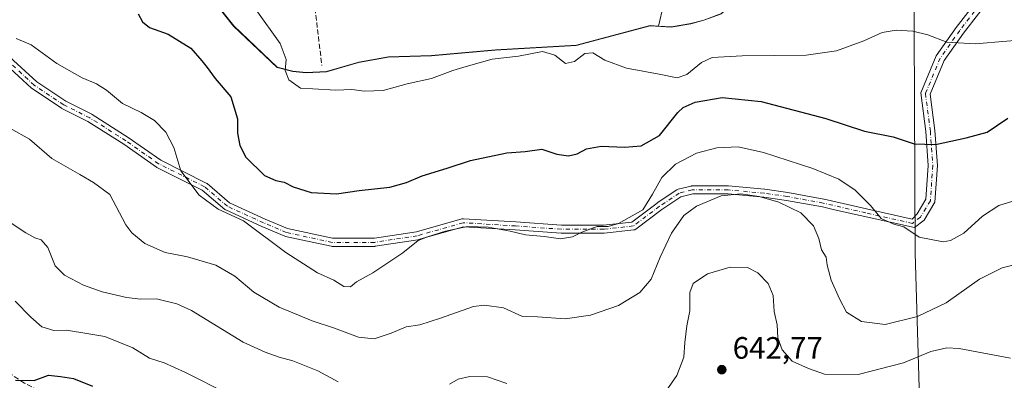
# Model space of a CAD drawing. Units: metres. Extents: x 573140 to 576568, y 4747328 to 4749679.
# Drawn here: x 576075 to 576394, y 4747800 to 4747917 of the extents above; entities that cross this region are included whole.
import ezdxf

# ---------------------------------------------------------------- set-up
doc = ezdxf.new("R2010")
doc.units = ezdxf.units.M
doc.header["$MEASUREMENT"] = 0
doc.linetypes.add('DGN Style 3', pattern=[2.307223458686699, 1.648016756204785, -0.6592067024819142])
doc.linetypes.add('DGN Style 4', pattern=[2.6384748266838614, 1.318413404963828, -0.6592067024819142, 0.001648016756204785, -0.6592067024819142])
for name, color, linetype, lineweight in [('Arbolado forestal CxS', 92, 'Continuous', 0), ('Camino Cxs', 7, 'Continuous', 0), ('Camino eje', 30, 'DGN Style 4', 13), ('Curva de nivel maestra', 30, 'Continuous', 30), ('Curva de nivel normal', 30, 'Continuous', 0), ('Entidad de ámbito territorial', 7, 'Continuous', 0), ('Entidad de ámbito territorial CxS', 92, 'Continuous', 0), ('Municipio', 91, 'Continuous', 13), ('Municipio CxS', 4, 'Continuous', 0), ('Pastizal CxS', 92, 'Continuous', 0), ('Punto de cota en terreno', 7, 'Continuous', 0), ('Roquedo CxS', 135, 'Continuous', 0), ('Rótulo de punto de cota en terreno', 7, 'Continuous', 0), ('Senda', 7, 'DGN Style 3', 0)]:
    doc.layers.add(name, color=color, linetype=linetype, lineweight=lineweight)
doc.styles.add('Style-Arial', font='txt')

# ---------------------------------------------------------------- blocks, each defined once
blk = doc.blocks.new('5PATER')
at = {"layer": 'Roquedo CxS', "linetype": 'Continuous', "lineweight": 0}
h = blk.add_hatch(color=51, dxfattribs=at)
edge = h.paths.add_edge_path()
edge.add_ellipse((0, 0), major_axis=(-0.1095731443231308, -0.1110710700762829), ratio=0.9994222409660322, start_angle=0, end_angle=360)

msp = doc.modelspace()

# ---------------------------------------------------------------- linework, layer by layer
at = {"layer": 'Arbolado forestal CxS', "color": 92, "linetype": 'Continuous', "lineweight": 0, "extrusion": (-0.9781730186342577, 0.02789116675300368, 0.2059117005735724), "elevation": -431231.944676682, "flags": 128}
msp.add_lwpolyline([(-4762460.885017777, 91364.98019963432), (-4762339.93408376, 91384.64388100634), (-4762184.518965863, 91428.4718900088)], dxfattribs=at)
at = {"layer": 'Arbolado forestal CxS', "color": 92, "linetype": 'Continuous', "lineweight": 0, "extrusion": (-0.0392154419057315, 0.09955288414164665, 0.9942592078402988), "elevation": 450681.7229697334, "flags": 128}
msp.add_lwpolyline([(-2276321.929891322, -4182123.104848269), (-2276322.306245379, -4182117.252416645), (-2276318.340275889, -4182111.421480699)], dxfattribs=at)
msp.add_lwpolyline([(-2276321.929891322, -4182123.104848269), (-2276322.306245379, -4182117.252416645), (-2276318.340275889, -4182111.421480699)], dxfattribs=at)
at = {"layer": 'Arbolado forestal CxS', "color": 92, "linetype": 'Continuous', "lineweight": 0}
for points in [[(576398.1108999997, 4747994.9441, 607.2168999999994), (576387.1108999997, 4747987.9641, 607.75), (576377.5006999997, 4747982.1143, 607.9524999999994), (576364.3365000002, 4747962.3007, 611.3782000000066), (576342.4605, 4747953.1953, 611.2357000000047), (576313.8701, 4747929.006100001, 613.323900000003), (576302.3000999996, 4747918.7663, 614.5337000000001), (576296.6201, 4747916.626300001, 614.8545000000013), (576292.4301000005, 4747915.4965, 615.0504999999976), (576286.0802999996, 4747914.446900001, 615.5090000000055), (576281.9354999998, 4747914.689099999, 615.8080000000045), (576283.5006999997, 4747921.536699999, 615.1840999999986), (576281.0179000003, 4747926.812700001, 614.5578999999998), (576292.8624999998, 4747930.760500001, 613.3242000000029), (576304.4206999998, 4747966.880100001, 608.4000999999989), (576298.6420999998, 4747976.993100001, 607.2351999999955), (576297.1971000005, 4747985.6621, 606.0773000000045), (576307.3113000002, 4747994.330900001, 604.2630999999965), (576327.5373000001, 4747994.330499999, 603.8564000000042), (576353.5431000004, 4747985.660900001, 605.4293000000034), (576354.8441000005, 4748070.689099999, 594.4245999999986), (576359.1787, 4748088.0263, 592.6870000000055), (576367.3399, 4748145.6439, 586.5982999999978), (576354.8463000003, 4748200.718499999, 583.4916999999987)], [(576281.9354999998, 4747914.689099999, 615.8080000000045), (576286.0802999996, 4747914.446900001, 615.5090000000055), (576292.4301000005, 4747915.4965, 615.0504999999976), (576296.6201, 4747916.626300001, 614.8545000000013), (576302.3000999996, 4747918.7663, 614.5337000000001), (576313.8701, 4747929.006100001, 613.323900000003), (576342.4605, 4747953.1953, 611.2357000000047), (576364.3365000002, 4747962.3007, 611.3782000000066)], [(576281.9354999998, 4747914.689099999, 615.8080000000045), (576286.0802999996, 4747914.446900001, 615.5090000000055), (576292.4301000005, 4747915.4965, 615.0504999999976), (576296.6201, 4747916.626300001, 614.8545000000013), (576302.3000999996, 4747918.7663, 614.5337000000001), (576313.8701, 4747929.006100001, 613.323900000003), (576342.4605, 4747953.1953, 611.2357000000047), (576364.3365000002, 4747962.3007, 611.3782000000066)], [(576364.3365000002, 4747962.3007, 611.3782000000066), (576364.9364999998, 4747841.283500001, 630.6205000000045), (576369.5279000001, 4747685.6743, 673.5093000000053)], [(576283.5006999997, 4747921.536699999, 615.1840999999986), (576281.9354999998, 4747914.689099999, 615.8080000000045), (576279.2401000002, 4747914.846700001, 616.078999999998), (576255.3901000004, 4747908.467300001, 618.6101000000053), (576229.1902999999, 4747906.9779, 618.8702000000048), (576208.5705000004, 4747905.188100001, 618.8110000000015), (576194.5904999999, 4747904.728499999, 618.3316999999952), (576185.0105, 4747902.978700001, 618.3776000000071), (576174.6404999997, 4747899.9987, 618.8159000000014), (576168.0305000005, 4747899.689099999, 619.0200000000041), (576163.7204999998, 4747900.068700001, 619.6233999999968), (576158.6807000004, 4747901.369100001, 620.7130999999936), (576144.6111000003, 4747914.759299999, 621.8555000000051), (576134.2012999998, 4747927.909499999, 620.8709999999992)], [(576134.2012999998, 4747927.909499999, 620.8709999999992), (576144.6111000003, 4747914.759299999, 621.8555000000051), (576158.6807000004, 4747901.369100001, 620.7130999999936), (576163.7204999998, 4747900.068700001, 619.6233999999968), (576168.0305000005, 4747899.689099999, 619.0200000000041), (576174.6404999997, 4747899.9987, 618.8159000000014), (576185.0105, 4747902.978700001, 618.3776000000071), (576194.5904999999, 4747904.728499999, 618.3316999999952), (576208.5705000004, 4747905.188100001, 618.8110000000015), (576229.1902999999, 4747906.9779, 618.8702000000048), (576255.3901000004, 4747908.467300001, 618.6101000000053), (576279.2401000002, 4747914.846700001, 616.078999999998), (576281.9354999998, 4747914.689099999, 615.8080000000045), (576286.0802999996, 4747914.446900001, 615.5090000000055), (576292.4301000005, 4747915.4965, 615.0504999999976), (576296.6201, 4747916.626300001, 614.8545000000013), (576302.3000999996, 4747918.7663, 614.5337000000001)], [(576134.2012999998, 4747927.909499999, 620.8709999999992), (576144.6111000003, 4747914.759299999, 621.8555000000051), (576158.6807000004, 4747901.369100001, 620.7130999999936), (576163.7204999998, 4747900.068700001, 619.6233999999968), (576168.0305000005, 4747899.689099999, 619.0200000000041), (576174.6404999997, 4747899.9987, 618.8159000000014), (576185.0105, 4747902.978700001, 618.3776000000071), (576194.5904999999, 4747904.728499999, 618.3316999999952), (576208.5705000004, 4747905.188100001, 618.8110000000015), (576229.1902999999, 4747906.9779, 618.8702000000048), (576255.3901000004, 4747908.467300001, 618.6101000000053), (576279.2401000002, 4747914.846700001, 616.078999999998), (576281.9354999998, 4747914.689099999, 615.8080000000045)], [(576134.2012999998, 4747927.909499999, 620.8709999999992), (576144.6111000003, 4747914.759299999, 621.8555000000051), (576158.6807000004, 4747901.369100001, 620.7130999999936), (576163.7204999998, 4747900.068700001, 619.6233999999968), (576168.0305000005, 4747899.689099999, 619.0200000000041), (576174.6404999997, 4747899.9987, 618.8159000000014), (576185.0105, 4747902.978700001, 618.3776000000071), (576194.5904999999, 4747904.728499999, 618.3316999999952), (576208.5705000004, 4747905.188100001, 618.8110000000015), (576229.1902999999, 4747906.9779, 618.8702000000048), (576255.3901000004, 4747908.467300001, 618.6101000000053), (576279.2401000002, 4747914.846700001, 616.078999999998), (576281.9354999998, 4747914.689099999, 615.8080000000045)]]:
    msp.add_polyline3d(points, dxfattribs=at)
at = {"layer": 'Camino Cxs', "color": 7, "linetype": 'Continuous', "lineweight": 0}
for points in [[(576390.2861000003, 4747925.0207, 617.6820000000008), (576380.5538999997, 4747912.395099999, 619.8812000000034), (576374.3169, 4747903.5593, 625.0142000000051), (576369.7736999998, 4747892.706300001, 625.0215000000027), (576371.3147, 4747880.892700001, 625.6782999999997), (576372.1190999999, 4747869.630700001, 627.9465000000055), (576371.2928999999, 4747857.789100001, 632.0207999999984), (576367.7865000004, 4747851.9451, 631.8555999999953), (576364.7220999999, 4747849.588, 633.2881999999954), (576338.7917999999, 4747855.3246, 639.7531000000017), (576334.9105000002, 4747856.2203, 641.0647000000026), (576323.3233000003, 4747858.327299999, 640.9557000000059), (576315.9722999996, 4747859.3773, 640.4811999999947), (576304.4225000005, 4747860.4275, 640.3441000000021), (576292.9999000002, 4747860.4275, 636.4728000000032), (576289.1403000001, 4747859.462300001, 635.6021000000037), (576283.0077000001, 4747855.374100001, 633.4961999999941), (576274.5698999995, 4747849.045700001, 634.4964000000036), (576274.4247000003, 4747848.951500001, 634.5194999999949), (576274.2682999996, 4747848.8771, 634.553700000004), (576274.1037, 4747848.824300001, 634.6002000000008), (576273.9332999997, 4747848.7937, 634.6601999999984), (576264.4083000004, 4747847.735300001, 640.261799999993), (576264.2648999998, 4747847.727499999, 640.319399999993), (576250.5062999995, 4747847.727499999, 634.167100000006), (576250.4137000004, 4747847.730699999, 634.1159000000043), (576235.6029000003, 4747848.788699999, 632.6469999999972), (576218.8985000001, 4747849.8325, 633.631899999993), (576204.2966999998, 4747845.660900001, 638.0936999999976), (576204.1653000005, 4747845.6305, 638.1104999999952), (576204.1370999999, 4747845.6259, 638.1095000000059), (576190.3790999996, 4747843.509099999, 635.3591000000015), (576190.1813000003, 4747843.494100001, 635.408500000005), (576176.4228999997, 4747843.494100001, 628.3320999999996), (576176.1971000005, 4747843.513699999, 628.3957999999984), (576176.1505000005, 4747843.5229, 628.4082999999955), (576161.3337000003, 4747846.697899999, 629.8160000000062), (576161.1615000004, 4747846.747500001, 629.8089000000036), (576161.0941000005, 4747846.7741, 629.7976000000053), (576153.6858999999, 4747849.949100001, 632.738599999997), (576153.6599000003, 4747849.9605, 632.7437999999966), (576142.0181, 4747855.2523, 635.5412999999971), (576141.9061000004, 4747855.309900001, 635.5761000000057), (576141.7153000003, 4747855.444300001, 635.6101000000053), (576134.4232999999, 4747861.694499999, 634.5112999999983), (576119.7499000002, 4747869.031500001, 635.3926999999967), (576119.6813000003, 4747869.068299999, 635.4348999999929), (576119.5856999997, 4747869.129100001, 635.4830999999976), (576109.0257000001, 4747876.5209, 637.1872000000003), (576097.4647000004, 4747883.877900001, 641.6000000000058), (576089.0579000004, 4747888.081499999, 637.1606999999931), (576088.9892999995, 4747888.1183, 637.1686000000045), (576088.9183, 4747888.162500001, 637.1759000000021), (576079.3931, 4747894.512499999, 645.863599999997), (576079.2786999998, 4747894.598300001, 645.8637000000017), (576079.2358999997, 4747894.6359, 645.8622999999934), (576066.5403000005, 4747906.2733, 640.9680999999982)], [(576390.2861000003, 4747925.0207, 617.6820000000008), (576380.5538999997, 4747912.395099999, 619.8812000000034), (576374.3169, 4747903.5593, 625.0142000000051), (576369.7736999998, 4747892.706300001, 625.0215000000027), (576371.3147, 4747880.892700001, 625.6782999999997), (576372.1190999999, 4747869.630700001, 627.9465000000055), (576371.2928999999, 4747857.789100001, 632.0207999999984), (576367.7865000004, 4747851.9451, 631.8555999999953), (576364.7220999999, 4747849.588, 633.2881999999954), (576338.7917999999, 4747855.3246, 639.7531000000017), (576334.9105000002, 4747856.2203, 641.0647000000026), (576323.3233000003, 4747858.327299999, 640.9557000000059), (576315.9722999996, 4747859.3773, 640.4811999999947), (576304.4225000005, 4747860.4275, 640.3441000000021), (576292.9999000002, 4747860.4275, 636.4728000000032), (576289.1403000001, 4747859.462300001, 635.6021000000037), (576283.0077000001, 4747855.374100001, 633.4961999999941), (576274.5698999995, 4747849.045700001, 634.4964000000036), (576274.4247000003, 4747848.951500001, 634.5194999999949), (576274.2682999996, 4747848.8771, 634.553700000004), (576274.1037, 4747848.824300001, 634.6002000000008), (576273.9332999997, 4747848.7937, 634.6601999999984), (576264.4083000004, 4747847.735300001, 640.261799999993), (576264.2648999998, 4747847.727499999, 640.319399999993), (576250.5062999995, 4747847.727499999, 634.167100000006), (576250.4137000004, 4747847.730699999, 634.1159000000043), (576235.6029000003, 4747848.788699999, 632.6469999999972), (576218.8985000001, 4747849.8325, 633.631899999993), (576204.2966999998, 4747845.660900001, 638.0936999999976), (576204.1653000005, 4747845.6305, 638.1104999999952), (576204.1370999999, 4747845.6259, 638.1095000000059), (576190.3790999996, 4747843.509099999, 635.3591000000015), (576190.1813000003, 4747843.494100001, 635.408500000005), (576176.4228999997, 4747843.494100001, 628.3320999999996), (576176.1971000005, 4747843.513699999, 628.3957999999984), (576176.1505000005, 4747843.5229, 628.4082999999955), (576161.3337000003, 4747846.697899999, 629.8160000000062), (576161.1615000004, 4747846.747500001, 629.8089000000036), (576161.0941000005, 4747846.7741, 629.7976000000053), (576153.6858999999, 4747849.949100001, 632.738599999997), (576153.6599000003, 4747849.9605, 632.7437999999966), (576142.0181, 4747855.2523, 635.5412999999971), (576141.9061000004, 4747855.309900001, 635.5761000000057), (576141.7153000003, 4747855.444300001, 635.6101000000053), (576134.4232999999, 4747861.694499999, 634.5112999999983), (576119.7499000002, 4747869.031500001, 635.3926999999967), (576119.6813000003, 4747869.068299999, 635.4348999999929), (576119.5856999997, 4747869.129100001, 635.4830999999976), (576109.0257000001, 4747876.5209, 637.1872000000003), (576097.4647000004, 4747883.877900001, 641.6000000000058), (576089.0579000004, 4747888.081499999, 637.1606999999931), (576088.9892999995, 4747888.1183, 637.1686000000045), (576088.9183, 4747888.162500001, 637.1759000000021), (576079.3931, 4747894.512499999, 645.863599999997), (576079.2786999998, 4747894.598300001, 645.8637000000017), (576079.2358999997, 4747894.6359, 645.8622999999934), (576066.5403000005, 4747906.2733, 640.9680999999982)], [(576068.2883000001, 4747908.197899999, 640.3456000000006), (576080.9188999999, 4747896.620100001, 646.074099999998), (576090.2931000004, 4747890.3707, 636.5132000000012), (576098.6875, 4747886.1735, 638.6420000000071), (576098.7562999995, 4747886.136499999, 638.7494000000006), (576098.8041000003, 4747886.1075, 638.8269), (576110.4457, 4747878.699100001, 638.0598999999929), (576110.4933000002, 4747878.667500001, 638.0421999999963), (576120.9983000001, 4747871.314099999, 632.8043000000034), (576135.7291000001, 4747863.9485, 636.3258999999962), (576135.7977, 4747863.911699999, 636.2642000000051), (576135.9885, 4747863.7773, 636.047200000001), (576143.2620999999, 4747857.5429, 635.9551000000065), (576154.7231000002, 4747852.3333, 632.1855000000069), (576162.0021000003, 4747849.2137, 630.104600000006), (576176.5607000003, 4747846.093900001, 628.0148999999947), (576190.0818999996, 4747846.093900001, 632.0019999999931), (576203.6611000003, 4747848.183300001, 633.0341000000044), (576218.3992999997, 4747852.3939, 630.2532000000066), (576218.6162999999, 4747852.4363, 630.2397999999957), (576218.8372999998, 4747852.441299999, 630.2706000000035), (576235.7764999997, 4747851.382900001, 634.6061000000045), (576250.5526999999, 4747850.327299999, 636.5102999999945), (576264.1926999995, 4747850.327299999, 641.4394999999931), (576273.2934999998, 4747851.3387, 636.9128000000055), (576281.4767000005, 4747857.4759, 632.8935000000056), (576281.5355000002, 4747857.517300001, 632.863200000007), (576287.8855, 4747861.750499999, 633.3674000000028), (576288.0806999998, 4747861.8577, 633.3467999999993), (576288.2911, 4747861.9301, 633.3476999999984), (576292.5245000003, 4747862.988500001, 633.7378999999928), (576292.6140999999, 4747863.0077, 633.7796999999991), (576292.8397000004, 4747863.0273, 633.8764999999985), (576304.4817000004, 4747863.0273, 639.0184000000008), (576304.5992999999, 4747863.022100001, 638.9974999999977), (576316.2408999996, 4747861.9637, 641.1290000000008), (576316.3069000002, 4747861.955900001, 641.1827000000048), (576323.7153000003, 4747860.897700001, 642.6532000000007), (576323.7607000005, 4747860.8903, 642.6612000000023), (576335.4057, 4747858.7729, 642.2409000000043), (576335.4654999999, 4747858.760700001, 642.2364999999991), (576349.2200999996, 4747855.5865, 638.9879999999976), (576363.9276999999, 4747852.2841, 634.6576999999961), (576365.5066999998, 4747853.976299999, 634.6437000000005), (576368.3503000002, 4747858.715700001, 633.9002999999939), (576369.1117000004, 4747869.6283, 630.399900000004), (576368.3284999998, 4747880.591499999, 627.8463999999949), (576366.6945000002, 4747893.1195, 627.3801999999996), (576371.6765000002, 4747905.0209, 622.5976999999984), (576378.1392999999, 4747914.176700001, 622.0617000000057), (576387.9863, 4747926.951300001, 617.648199999996)], [(576068.2883000001, 4747908.197899999, 640.3456000000006), (576080.9188999999, 4747896.620100001, 646.074099999998), (576090.2931000004, 4747890.3707, 636.5132000000012), (576098.6875, 4747886.1735, 638.6420000000071), (576098.7562999995, 4747886.136499999, 638.7494000000006), (576098.8041000003, 4747886.1075, 638.8269), (576110.4457, 4747878.699100001, 638.0598999999929), (576110.4933000002, 4747878.667500001, 638.0421999999963), (576120.9983000001, 4747871.314099999, 632.8043000000034), (576135.7291000001, 4747863.9485, 636.3258999999962), (576135.7977, 4747863.911699999, 636.2642000000051), (576135.9885, 4747863.7773, 636.047200000001), (576143.2620999999, 4747857.5429, 635.9551000000065), (576154.7231000002, 4747852.3333, 632.1855000000069), (576162.0021000003, 4747849.2137, 630.104600000006), (576176.5607000003, 4747846.093900001, 628.0148999999947), (576190.0818999996, 4747846.093900001, 632.0019999999931), (576203.6611000003, 4747848.183300001, 633.0341000000044), (576218.3992999997, 4747852.3939, 630.2532000000066), (576218.6162999999, 4747852.4363, 630.2397999999957), (576218.8372999998, 4747852.441299999, 630.2706000000035), (576235.7764999997, 4747851.382900001, 634.6061000000045), (576250.5526999999, 4747850.327299999, 636.5102999999945), (576264.1926999995, 4747850.327299999, 641.4394999999931), (576273.2934999998, 4747851.3387, 636.9128000000055), (576281.4767000005, 4747857.4759, 632.8935000000056), (576281.5355000002, 4747857.517300001, 632.863200000007), (576287.8855, 4747861.750499999, 633.3674000000028), (576288.0806999998, 4747861.8577, 633.3467999999993), (576288.2911, 4747861.9301, 633.3476999999984), (576292.5245000003, 4747862.988500001, 633.7378999999928), (576292.6140999999, 4747863.0077, 633.7796999999991), (576292.8397000004, 4747863.0273, 633.8764999999985), (576304.4817000004, 4747863.0273, 639.0184000000008), (576304.5992999999, 4747863.022100001, 638.9974999999977), (576316.2408999996, 4747861.9637, 641.1290000000008), (576316.3069000002, 4747861.955900001, 641.1827000000048), (576323.7153000003, 4747860.897700001, 642.6532000000007), (576323.7607000005, 4747860.8903, 642.6612000000023), (576335.4057, 4747858.7729, 642.2409000000043), (576335.4654999999, 4747858.760700001, 642.2364999999991), (576349.2200999996, 4747855.5865, 638.9879999999976), (576363.9276999999, 4747852.2841, 634.6576999999961), (576365.5066999998, 4747853.976299999, 634.6437000000005), (576368.3503000002, 4747858.715700001, 633.9002999999939), (576369.1117000004, 4747869.6283, 630.399900000004), (576368.3284999998, 4747880.591499999, 627.8463999999949), (576366.6945000002, 4747893.1195, 627.3801999999996), (576371.6765000002, 4747905.0209, 622.5976999999984), (576378.1392999999, 4747914.176700001, 622.0617000000057), (576387.9863, 4747926.951300001, 617.648199999996)]]:
    msp.add_polyline3d(points, dxfattribs=at)
at = {"layer": 'Camino eje', "color": 30, "linetype": 'DGN Style 4', "lineweight": 13}
for points in [[(576540.5100999996, 4748003.7051, 618.7203000000009), (576537.3032999998, 4748007.477700001, 618.6548999999941), (576529.1010999996, 4748010.123500001, 618.6659999999974), (576518.7823000001, 4748008.8007, 618.2940999999992), (576498.9385000002, 4748001.127699999, 617.5537999999942), (576478.3010999998, 4747986.840100001, 616.4851000000053), (576461.8969000002, 4747972.5527, 615.0819999999949), (576457.6634999998, 4747964.085899999, 614.5999000000012), (576453.9593000002, 4747956.148499999, 615.7495999999956), (576439.9363000002, 4747947.681700001, 614.9976000000024), (576405.2758999999, 4747937.0985, 618.681500000006), (576394.6924999999, 4747932.0713, 616.0880000000034), (576389.1363000004, 4747925.985900001, 617.7019), (576379.3466999996, 4747913.285900001, 620.8898000000045), (576372.9967, 4747904.290100001, 623.3744000000006), (576368.2341, 4747892.912900001, 625.482600000003), (576369.8217000002, 4747880.7421, 626.7339000000065), (576370.6152999997, 4747869.6295, 629.1735999999946), (576369.8217000002, 4747858.252499999, 632.936400000006), (576366.6467000004, 4747852.960700001, 633.1318000000028), (576364.0107000005, 4747850.9331, 634.2603999999993)], [(576364.0107000005, 4747850.9331, 634.2603999999993), (576348.9315, 4747854.3189, 637.3657999999997), (576335.1731000004, 4747857.493899999, 642.2157000000007), (576323.5314999997, 4747859.6107, 641.8188999999984), (576316.1231000006, 4747860.6689, 640.761599999998), (576304.4814999999, 4747861.727299999, 639.2737999999954), (576292.8397000004, 4747861.727299999, 634.7060999999958), (576288.6064999999, 4747860.6689, 634.3690999999963), (576282.2565000001, 4747856.435699999, 632.7771000000066), (576273.7896999996, 4747850.085700001, 635.5920999999944), (576264.2647000002, 4747849.0273, 640.8773999999976), (576250.5062999995, 4747849.0273, 635.338699999993), (576235.6897, 4747850.085700001, 633.6218999999984), (576218.7562999995, 4747851.1439, 631.8831999999966), (576203.9395000003, 4747846.910700001, 634.8497000000061), (576190.1813000003, 4747844.7939, 633.6993999999977), (576176.4228999997, 4747844.7939, 628.1855999999971), (576161.6061000006, 4747847.968900001, 629.2915999999968), (576154.1979, 4747851.1439, 632.2743000000046), (576142.5560999997, 4747856.435699999, 635.3337000000029), (576135.1476999996, 4747862.785700001, 634.9753999999957), (576120.3311000001, 4747870.1941, 633.934500000003), (576109.7477000002, 4747877.602299999, 637.1288999999961), (576098.1061000006, 4747885.010700001, 639.8850999999995), (576089.6392999999, 4747889.244100001, 636.8488000000071), (576080.1142999995, 4747895.5941, 645.8337000000029), (576067.4143000003, 4747907.2357, 639.6104999999952)]]:
    msp.add_polyline3d(points, dxfattribs=at)
at = {"layer": 'Curva de nivel maestra', "color": 30, "linetype": 'Continuous', "lineweight": 30, "flags": 128}
for points, elevation in [([(576113.7400000002, 4747918.640100001), (576115.1600000003, 4747916.100099999), (576117.3399999999, 4747914.1801), (576123.4400000004, 4747912.030099999), (576130.7800000003, 4747907.520099999), (576134.2999999998, 4747903.4801), (576136.0700000003, 4747901.2601), (576138.6200000001, 4747897.690099999), (576143.7100000001, 4747891.8101), (576145.8099999996, 4747884.7601), (576145.8499999996, 4747880.0801), (576146.5599999996, 4747876.040100001), (576148.4900000002, 4747872.290100001), (576154.5199999996, 4747866.4001), (576158.2199999997, 4747864.780099999), (576160.9000000004, 4747864.2501), (576163.8200000003, 4747862.7601), (576169.6299999999, 4747860.9101), (576177.8799999999, 4747860.4901), (576185.1399999997, 4747861.5001), (576195.0599999996, 4747862.6501), (576200.4800000004, 4747864.100099999), (576205.4800000004, 4747866.300100001), (576213.6299999999, 4747868.8101), (576221.1600000003, 4747871.2501), (576232.8899999997, 4747873.7601), (576238.8700000001, 4747874.120100001), (576244.25, 4747874.9301), (576249.0300000003, 4747873.2601), (576252.7999999998, 4747872.7401), (576255.5999999996, 4747873.4001), (576258.6399999997, 4747875.040100001), (576263.3499999996, 4747875.850099999), (576270.8899999997, 4747875.5101), (576276.2999999998, 4747875.940099999), (576282.2699999996, 4747879.3301), (576288.1900000004, 4747886.770099999), (576289.9199999999, 4747888.370100001), (576293.79, 4747890.0701), (576302.4900000002, 4747891.590100001), (576315.1600000003, 4747890.360099999), (576335.9800000004, 4747884.840100001), (576348.5, 4747880.690099999), (576357.8099999996, 4747878.860099999), (576364.54, 4747876.640100001), (576371.4699999997, 4747876.380100001), (576381.3799999999, 4747878.520099999), (576388.1600000003, 4747880.450099999), (576394.8200000003, 4747884.880100001)], 625), ([(576074.0199999996, 4747800.2401), (576080.1200000001, 4747800.1501), (576084.75, 4747801.8201), (576088.5599999996, 4747801.440099999), (576092.8200000003, 4747800.800100001), (576098.9100000003, 4747798.350099999)], 649.9999999999999)]:
    msp.add_lwpolyline(points, dxfattribs=dict(at, elevation=elevation))
at = {"layer": 'Curva de nivel normal', "color": 30, "linetype": 'Continuous', "lineweight": 0, "flags": 128}
for points, elevation in [([(576404.7800000003, 4747910.680000001), (576384.29, 4747908.949999999), (576375.1399999997, 4747909.51), (576368.9600000001, 4747911.859999999), (576364.1200000001, 4747913.060000001), (576358.7800000003, 4747913.32), (576354.25, 4747912.560000001), (576348.3300000001, 4747909.9), (576339.4699999997, 4747906.630000001), (576329.6799999997, 4747905.300000001), (576309.0300000003, 4747905.07), (576299.3099999996, 4747904.539999999), (576295.79, 4747902.890000001), (576291.1299999999, 4747899.01), (576287.9699999997, 4747897.980000001), (576282.1799999997, 4747899.180000001), (576271.5800000001, 4747901.039999999), (576264.54, 4747903.689999999), (576260.7400000002, 4747906.060000001), (576258.1399999997, 4747905.82), (576254.7599999999, 4747903.24), (576251.9000000004, 4747902.640000001), (576248.3799999999, 4747905.32), (576244.4199999999, 4747906.430000001), (576236.6399999997, 4747904.949999999), (576228.1399999997, 4747903.99), (576219.7999999998, 4747901.59), (576215.4699999997, 4747900.32), (576208.54, 4747897.699999999), (576200.7300000004, 4747896.060000001), (576192.8799999999, 4747893.91), (576186.8899999997, 4747893.640000001), (576182.79, 4747894.220000001), (576177.6600000003, 4747893.99), (576170.2000000002, 4747894.380000001), (576166.1399999997, 4747894.67), (576162.4699999997, 4747897.32), (576161.2000000002, 4747900.310000001), (576161.5800000001, 4747903.9), (576159.6699999999, 4747909.050000001), (576151.75, 4747920.060000001)], 620), ([(576074.2400000002, 4747910.65), (576079.0899999999, 4747908.65), (576087.3899999997, 4747902.57), (576095.6500000004, 4747897.930000001), (576100.2699999996, 4747896.07), (576103.4800000004, 4747893.930000001), (576108.6799999997, 4747889.689999999), (576114.6699999999, 4747886.779999999), (576118.9600000001, 4747884.220000001), (576122.6299999999, 4747880.380000001), (576125.2199999997, 4747875.470000001), (576127.5, 4747867.930000001), (576133.3899999997, 4747859.99), (576139.5499999998, 4747855.49), (576147.7800000003, 4747851.76), (576161.4500000002, 4747841.550000001), (576171.6500000004, 4747834.91), (576176.9299999997, 4747832.529999999), (576180.2100000001, 4747830.49), (576182.3300000001, 4747830.390000001), (576184.3300000001, 4747832.060000001), (576189.6299999999, 4747834.99), (576199.2599999999, 4747841.4), (576204.2000000002, 4747845.439999999), (576207.29, 4747846.57), (576213.1200000001, 4747848.42), (576220.2100000001, 4747849.859999999), (576226.8499999996, 4747849.67), (576233.9900000002, 4747848.390000001), (576238.9699999997, 4747847.199999999), (576244.9600000001, 4747846.640000001), (576250.2599999999, 4747845.9), (576254.1399999997, 4747846.58), (576257.1399999997, 4747848.130000001), (576262.0700000003, 4747849.880000001), (576265.7100000001, 4747849.890000001), (576269.0300000003, 4747850.92), (576276.8300000001, 4747855.32), (576280.0099999999, 4747860.310000001), (576283, 4747865.76), (576287.3799999999, 4747870.08), (576294.1699999999, 4747873.619999999), (576300.75, 4747875.369999999), (576307.7400000002, 4747875.619999999), (576315.8899999997, 4747873.84), (576331.8499999996, 4747868.680000001), (576340.2699999996, 4747865.199999999), (576345.5, 4747861.699999999), (576350.4500000002, 4747856.74), (576353.9400000004, 4747852.550000001), (576358.0499999998, 4747850.689999999), (576361.2800000003, 4747849.800000001), (576366.1699999999, 4747846.52), (576373.9400000004, 4747844.960000001), (576376.3099999996, 4747845.369999999), (576380.5899999999, 4747847.710000001), (576386.6799999997, 4747853.300000001), (576391.9199999999, 4747856.66), (576402.1200000001, 4747859.82)], 630), ([(576066.1500000004, 4747884.99), (576078.5800000001, 4747878.17), (576085.7999999998, 4747871.890000001), (576094.8200000003, 4747866.76), (576099.2800000003, 4747864.17), (576104.5, 4747860.279999999), (576109.75, 4747850.430000001), (576111.6699999999, 4747847.84), (576115.8399999999, 4747844.439999999), (576122.4500000002, 4747841.539999999), (576129.7000000002, 4747840.140000001), (576138.79, 4747837.390000001), (576144.9100000003, 4747833.850000001), (576151.0999999996, 4747828.710000001), (576159.2699999996, 4747823.880000001), (576169.9199999999, 4747819.439999999), (576177.1600000003, 4747817.08), (576184.9400000004, 4747814.130000001), (576190.0199999996, 4747813.630000001), (576195.5199999996, 4747815.449999999), (576200.3600000005, 4747817.539999999), (576204.8099999996, 4747818.17), (576211.4800000004, 4747820.279999999), (576222.1399999997, 4747824.100000001), (576225.6799999997, 4747824.52), (576231.7999999998, 4747823.66), (576237.9800000004, 4747820.869999999), (576242.8200000003, 4747820.680000001), (576251.79, 4747820.119999999), (576259.9000000004, 4747821.26), (576269.04, 4747824.369999999), (576275.8499999996, 4747828.619999999), (576279.5599999996, 4747832.859999999), (576282.4800000004, 4747839.980000001), (576286.1200000001, 4747847.730000001), (576290.0899999999, 4747853.42), (576294.2199999997, 4747856.51), (576302.2199999997, 4747859.859999999), (576308.54, 4747860.51), (576314.4600000001, 4747859.609999999), (576320.8300000001, 4747857.730000001), (576327.9900000002, 4747854.289999999), (576332.0800000001, 4747850.140000001), (576333.7199999997, 4747846.060000001), (576334.5999999996, 4747842.32), (576336.0899999999, 4747840.029999999), (576336.4699999997, 4747837.42), (576337.7199999997, 4747832.619999999), (576340.4400000004, 4747826.560000001), (576342.6699999999, 4747822.220000001), (576347.5700000003, 4747819.17), (576355.25, 4747818.25), (576365.7000000002, 4747820.82), (576374.8799999999, 4747825.220000001), (576385.7199999997, 4747832.850000001), (576393, 4747836.59), (576400.7800000003, 4747838.51)], 635), ([(576072.04, 4747851.369999999), (576077.3700000001, 4747847.869999999), (576080.3399999999, 4747846.210000001), (576082.3200000003, 4747845.600000001), (576084.54, 4747843.15), (576086.9199999999, 4747837.199999999), (576089.9000000004, 4747834.15), (576096.0300000003, 4747830.939999999), (576102.0800000001, 4747828.76), (576109.9699999997, 4747826.939999999), (576114.5800000001, 4747826.480000001), (576119.6100000005, 4747826.539999999), (576126.2100000001, 4747824.930000001), (576131, 4747822.76), (576147.7000000002, 4747812.539999999), (576154.7199999997, 4747809.26), (576159.3300000001, 4747807.67), (576163.6900000004, 4747806.49), (576171.79, 4747803.26), (576178.3899999997, 4747799.74)], 639.9999999999999), ([(576284.4100000003, 4747796.789999999), (576287.8600000005, 4747801.730000001), (576290.1699999999, 4747807.680000001), (576290.4800000004, 4747812.42), (576291.0599999996, 4747817.76), (576292.04, 4747822.67), (576292.0999999996, 4747828.609999999), (576293.1500000004, 4747831.539999999), (576297.75, 4747834.57), (576305.1200000001, 4747836.75), (576310.7100000001, 4747836.680000001), (576314, 4747834.960000001), (576317.3600000005, 4747831.52), (576319, 4747827.640000001), (576319.2999999998, 4747822.460000001), (576320.2999999998, 4747818.180000001), (576320.4699999997, 4747813.890000001), (576321.9100000003, 4747810.029999999), (576325.1699999999, 4747806.42), (576330.4000000004, 4747804.07), (576335.6200000001, 4747802.189999999), (576346.4900000002, 4747802.08), (576361.0999999996, 4747805.890000001), (576370.0199999996, 4747809.539999999), (576375.1699999999, 4747810.730000001), (576379.1500000004, 4747810.52), (576395.7400000002, 4747807.32)], 639.9999999999999), ([(576142.9100000003, 4747795.76), (576128.8499999996, 4747802.890000001), (576122.1200000001, 4747805.91), (576117.3899999997, 4747807.380000001), (576111.9600000001, 4747810.720000001), (576102.9100000003, 4747814.4), (576095.1600000003, 4747815.66), (576090.4800000004, 4747816.41), (576086.4299999997, 4747816.33), (576082.5999999996, 4747817.5), (576078.9800000004, 4747820.609999999), (576073.9400000004, 4747825.74)], 645), ([(576214.3600000005, 4747798.930000001), (576217.1399999997, 4747800.539999999), (576220.8899999997, 4747801.460000001), (576226.6699999999, 4747801.300000001), (576232.9299999997, 4747799.180000001)], 639.9999999999999)]:
    msp.add_lwpolyline(points, dxfattribs=dict(at, elevation=elevation))
at = {"layer": 'Entidad de ámbito territorial', "color": 7, "linetype": 'Continuous', "lineweight": 0, "flags": 128}
msp.add_lwpolyline([(576302.274, 4747918.677000001), (576296.5879999986, 4747916.542), (576292.3999999998, 4747915.412000001), (576286.0549999978, 4747914.361999999), (576279.2099999998, 4747914.763000002), (576255.3579999985, 4747908.385000001), (576229.1589999987, 4747906.892000001), (576208.5360000005, 4747905.105000001), (576194.5569999983, 4747904.640000002), (576184.9829999999, 4747902.897000001), (576174.6079999983, 4747899.909000002), (576167.9979999987, 4747899.602), (576163.6929999999, 4747899.987000001), (576158.6519999985, 4747901.283999999), (576144.5769999997, 4747914.673000001), (576134.1749999997, 4747927.824000001)], dxfattribs=at)
at = {"layer": 'Entidad de ámbito territorial CxS', "color": 92, "linetype": 'Continuous', "lineweight": 0, "flags": 128}
msp.add_lwpolyline([(576134.1750000004, 4747927.824), (576144.5770000005, 4747914.672999999), (576158.6519999993, 4747901.283999999), (576163.6930000007, 4747899.987000001), (576167.9979999994, 4747899.601999999), (576174.607999999, 4747899.909000001), (576184.9830000007, 4747902.897), (576194.5569999992, 4747904.640000002), (576208.5360000014, 4747905.105000001), (576229.1589999995, 4747906.892), (576255.3579999993, 4747908.385), (576279.2100000007, 4747914.763000002), (576286.0549999988, 4747914.362000001), (576292.4000000005, 4747915.412000001), (576296.5879999994, 4747916.541999999), (576302.2740000007, 4747918.677)], dxfattribs=at)
at = {"layer": 'Municipio', "color": 91, "linetype": 'Continuous', "lineweight": 13, "flags": 128}
msp.add_lwpolyline([(576302.274, 4747918.677000001), (576296.5879999986, 4747916.542), (576292.3999999998, 4747915.412000001), (576286.0549999978, 4747914.361999999), (576279.2099999998, 4747914.763000002), (576255.3579999985, 4747908.385000001), (576229.1589999987, 4747906.892000001), (576208.5360000005, 4747905.105000001), (576194.5569999983, 4747904.640000002), (576184.9829999999, 4747902.897000001), (576174.6079999983, 4747899.909000002), (576167.9979999987, 4747899.602), (576163.6929999999, 4747899.987000001), (576158.6519999985, 4747901.283999999), (576144.5769999997, 4747914.673000001), (576134.1749999997, 4747927.824000001)], dxfattribs=at)
msp.add_lwpolyline([(576302.274, 4747918.677000001), (576296.5879999986, 4747916.542), (576292.3999999998, 4747915.412000001), (576286.0549999978, 4747914.361999999), (576279.2099999998, 4747914.763000002), (576255.3579999985, 4747908.385000001), (576229.1589999987, 4747906.892000001), (576208.5360000005, 4747905.105000001), (576194.5569999983, 4747904.640000002), (576184.9829999999, 4747902.897000001), (576174.6079999983, 4747899.909000002), (576167.9979999987, 4747899.602), (576163.6929999999, 4747899.987000001), (576158.6519999985, 4747901.283999999), (576144.5769999997, 4747914.673000001), (576134.1749999997, 4747927.824000001)], dxfattribs=at)
at = {"layer": 'Municipio CxS', "color": 4, "linetype": 'Continuous', "lineweight": 0, "flags": 128}
for points in [[(576302.2740000007, 4747918.677), (576296.5879999994, 4747916.541999999), (576292.4000000005, 4747915.412000001), (576286.0549999988, 4747914.362000001), (576279.2100000007, 4747914.763000002), (576255.3579999993, 4747908.385), (576229.1589999995, 4747906.892), (576208.5360000014, 4747905.105000001), (576194.5569999992, 4747904.640000002), (576184.9830000007, 4747902.897), (576174.607999999, 4747899.909000001), (576167.9979999994, 4747899.601999999), (576163.6930000007, 4747899.987000001), (576158.6519999993, 4747901.283999999), (576144.5770000005, 4747914.672999999), (576134.1750000004, 4747927.824)], [(576134.1750000004, 4747927.824), (576144.5770000005, 4747914.672999999), (576158.6519999993, 4747901.283999999), (576163.6930000007, 4747899.987000001), (576167.9979999994, 4747899.601999999), (576174.607999999, 4747899.909000001), (576184.9830000007, 4747902.897), (576194.5569999992, 4747904.640000002), (576208.5360000014, 4747905.105000001), (576229.1589999995, 4747906.892), (576255.3579999993, 4747908.385), (576279.2100000007, 4747914.763000002), (576286.0549999988, 4747914.362000001), (576292.4000000005, 4747915.412000001), (576296.5879999994, 4747916.541999999), (576302.2740000007, 4747918.677)]]:
    msp.add_lwpolyline(points, dxfattribs=at)
at = {"layer": 'Pastizal CxS', "color": 92, "linetype": 'Continuous', "lineweight": 0, "extrusion": (-0.9781730186342577, 0.02789116675300368, 0.2059117005735724), "elevation": -431231.944676682, "flags": 128}
msp.add_lwpolyline([(-4762460.885017777, 91364.98019963432), (-4762339.93408376, 91384.64388100634), (-4762184.518965863, 91428.4718900088)], dxfattribs=at)
at = {"layer": 'Pastizal CxS', "color": 92, "linetype": 'Continuous', "lineweight": 0}
msp.add_polyline3d([(576369.5279000001, 4747685.6743, 673.5093000000053), (576364.9364999998, 4747841.283500001, 630.6205000000045), (576364.3365000002, 4747962.3007, 611.3782000000066), (576377.5006999997, 4747982.1143, 607.9524999999994), (576387.1108999997, 4747987.9641, 607.75), (576398.1108999997, 4747994.9441, 607.2168999999994)], dxfattribs=at)
at = {"layer": 'Senda', "color": 7, "linetype": 'DGN Style 3', "lineweight": 0}
for points in [[(576147.7242999999, 4748302.554099999, 589.5843000000023), (576146.3701, 4748297.140100001, 587.275999999998), (576146.3701, 4748255.530099999, 583.9232000000047), (576141.7600999996, 4748163.840100001, 591.0158999999985), (576140.0201000003, 4748092.1801, 599.1634999999952), (576141.2001, 4748062.4101, 602.5157000000036), (576138.8901000004, 4748045.0701, 607.4594999999972), (576136.5800999999, 4748030.050100001, 608.3291000000027), (576133.6901000004, 4748012.710100001, 617.7226999999984), (576133.6901000004, 4748002.880100001, 622.6635999999999), (576138.3101000004, 4747992.4801, 621.176099999997), (576147.5500999996, 4747980.340100001, 627.8800000000047), (576159.1001000004, 4747968.360099999, 630.9266000000061), (576164.3000999996, 4747954.4901, 620.1824999999953), (576168.3400999998, 4747944.0801, 630.5500000000029), (576170.0701000001, 4747927.3201, 635.4480999999942), (576173.0800999999, 4747901.9801, 631.5577000000048)], [(576112.9001000002, 4747773.420100001, 658.5295999999944), (576094.9310999997, 4747787.6439, 661.9809999999999), (576089.6392999999, 4747792.935500001, 660.2651000000042), (576076.9392999997, 4747799.285499999, 659.1408999999985), (576064.2392999995, 4747807.7523, 658.0442000000039), (576052.5976999998, 4747814.102299999, 655.391499999998), (576040.9559000004, 4747824.685500001, 660.9921999999933), (576034.6058999998, 4747836.327299999, 661.4618999999948), (576029.3142999997, 4747856.435699999, 654.3723999999929), (576021.9058999997, 4747872.310699999, 649.4311000000016), (576015.5559, 4747886.0691, 652.5301999999938)]]:
    msp.add_polyline3d(points, dxfattribs=at)

# ---------------------------------------------------------------- block references
at = {"layer": 'Punto de cota en terreno', "color": 7, "linetype": 'Continuous', "lineweight": 0, "xscale": 10, "yscale": 10, "zscale": 10}
msp.add_blockref('5PATER', (576302.3899999997, 4747803.65, 642.7700000000041), dxfattribs=at)

# ---------------------------------------------------------------- texts
at = {"layer": 'Rótulo de punto de cota en terreno', "color": 7, "linetype": 'Continuous', "lineweight": 0, "style": 'Style-Arial'}
msp.add_text('642,77', height=7.000000000000002, dxfattribs=at).set_placement((576305.9177999999, 4747807.177800001))

doc.saveas('drawing.dxf')
